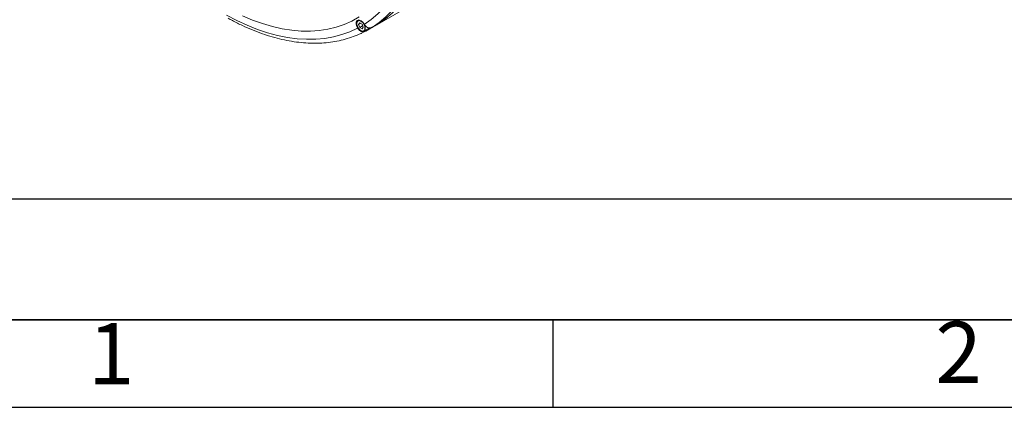
# Model space of a CAD drawing. Units: millimetres. Extents: x 18 to 1658, y 20 to 1168.
# Drawn here: x 132 to 357, y 40 to 128 of the extents above; entities that cross this region are included whole.
import ezdxf

# ---------------------------------------------------------------- set-up
doc = ezdxf.new("R2010")
doc.units = ezdxf.units.MM
doc.header["$LTSCALE"] = 4
doc.layers.add('CONTORNO', color=7, linetype='Continuous', lineweight=30)
doc.layers.add('RIQUADRO', color=5, linetype='Continuous')
doc.styles.add('SLDTEXTSTYLE0', font='TXT', dxfattribs={"width": 0.75})

msp = doc.modelspace()

# ---------------------------------------------------------------- linework, layer by layer
at = {"color": 7, "linetype": 'Continuous', "lineweight": 15}
for p, q in [((212.840845, 126.826374), (241.747367, 143.513754)), ((208.818603, 126.351713), (208.859743, 126.280456)), ((209.180926, 128.148691), (208.951879, 128.016465)), ((209.348808, 127.46287), (209.093653, 127.09983)), ((209.535668, 127.355), (209.093653, 127.09983)), ((209.348808, 126.442192), (209.093653, 127.09983)), ((209.348808, 127.46287), (209.859119, 127.168274)), ((209.995888, 126.815744), (209.348808, 126.442192)), ((209.348808, 126.442192), (209.859119, 126.147596)), ((209.859119, 127.168274), (210.114273, 126.510639)), ((209.859119, 126.147596), (210.114273, 126.510639)), ((210.359742, 127.146668), (210.318601, 127.217925)), ((210.32677, 125.634828), (211.352076, 126.226725)), ((211.46199, 126.030378), (212.487296, 126.622275)), ((212.205977, 126.48), (212.170615, 126.459586)), ((210.206757, 125.364741), (210.633599, 125.577856)), ((210.60207, 125.793758), (210.705976, 125.613786)), ((210.670614, 125.593373), (210.705976, 125.613786))]:
    msp.add_line(p, q, dxfattribs=at)
at = {"color": 8, "linetype": 'Continuous', "lineweight": 15}
msp.add_line((208.941482, 126.42265), (208.818603, 126.351713), dxfattribs=at)
at = {"color": 7, "linetype": 'Continuous', "lineweight": 15, "flags": 128}
for points in [[(222.757356, 154.552293), (222.639076, 151.890497), (222.396368, 149.311524), (222.029909, 146.822539), (221.540711, 144.430466), (220.930137, 142.141948), (220.199882, 139.963348), (219.351975, 137.900721), (218.388777, 135.959799), (217.31296, 134.145976), (216.127517, 132.464293), (214.835742, 130.919425), (213.441224, 129.515665), (211.947843, 128.256912), (210.359742, 127.146668)], [(224.87897, 154.552131), (224.758947, 151.822654), (224.511176, 149.17814), (224.136343, 146.625962), (223.635496, 144.173234), (223.010034, 141.826792), (222.261693, 139.59318), (221.392567, 137.478619), (220.405072, 135.489008), (219.301962, 133.62989), (218.086315, 131.906449), (216.761519, 130.323491), (215.331266, 128.885422), (213.799541, 127.596255), (212.170615, 126.459586)], [(208.859743, 126.280456), (207.104375, 125.459928), (205.267752, 124.795686), (203.35498, 124.289567), (201.371376, 123.942984), (199.322449, 123.756898), (197.213896, 123.731827), (195.051578, 123.867841), (192.841503, 124.164558), (190.589814, 124.621159), (188.30277, 125.236373), (185.986726, 126.008489), (183.64812, 126.935364), (181.29345, 128.014416), (178.929262, 129.242648)], [(209.206082, 128.84165), (207.545236, 127.90813), (205.798823, 127.129678), (203.971881, 126.508542), (202.069678, 126.046507), (200.097695, 125.744911), (198.061619, 125.604624), (195.967323, 125.626048), (193.820843, 125.809117), (191.628368, 126.153311), (189.396221, 126.657633), (187.130837, 127.32063), (184.838747, 128.14039), (182.52656, 129.114548)], [(215.495327, 128.714828), (213.932567, 127.534347), (212.487296, 126.622275)], [(210.318601, 127.217925), (210.016856, 127.636103), (209.661045, 127.951602), (209.294082, 128.126374), (208.960232, 128.139331), (208.699759, 127.988915), (208.544082, 127.693267), (208.511979, 127.288045), (208.607318, 126.822129), (208.818603, 126.351713)], [(209.903866, 127.753315), (209.729035, 127.891812), (209.37325, 128.059131), (209.0534, 128.059863), (208.812681, 127.893906), (208.683606, 127.583674), (208.667214, 127.366324)], [(210.540878, 126.264365), (210.477611, 126.691721), (210.296353, 127.134409), (210.021582, 127.532637), (209.69041, 127.832629), (209.347564, 127.993865), (209.039344, 127.994569), (208.807381, 127.834645), (208.683001, 127.535695), (208.683001, 127.138092), (208.807381, 126.695535), (209.039344, 126.267792), (209.347564, 125.912633), (209.69041, 125.678027), (210.021582, 125.595656), (210.296353, 125.676641), (210.477611, 125.910053), (210.540878, 126.264365)], [(209.621408, 125.713435), (209.729035, 125.655902), (210.072703, 125.570424), (210.357843, 125.654466), (210.545941, 125.896687), (210.611596, 126.264368)], [(211.352076, 126.226725), (211.383149, 126.246363), (211.481504, 126.337083)]]:
    msp.add_lwpolyline(points, dxfattribs=at)
at = {"color": 7, "linetype": 'Continuous', "lineweight": 15}
for centre, radius, start, end in [((201.161048, 146.748998), 23.092481, 299.87487879, 325.03085617), ((208.550281, 126.173882), 2.0633, 2.51350222, 31.29859646), ((200.624738, 144.803084), 21.676266, 297.71551946, 302.2952323)]:
    msp.add_arc(centre, radius, start, end, dxfattribs=at)
for points, knots in [([(179.249315, 128.553036), (179.581617, 128.37163), (180.67795, 127.773132), (182.537925, 126.855625), (184.822701, 125.851362), (187.09543, 124.988243), (189.350288, 124.265573), (191.581646, 123.686483), (193.783557, 123.252454), (195.9503, 122.96498), (198.075843, 122.824849), (200.154323, 122.832409), (202.180088, 122.987287), (204.14721, 123.289108), (206.051597, 123.734572), (207.88439, 124.329052), (209.264394, 124.885595), (210.017757, 125.268644), (210.206757, 125.364741)], [0, 0, 0, 0, 0.0296650878, 0.0978712468, 0.1660912353, 0.2343012571, 0.3024854769, 0.3706238714, 0.4386920359, 0.5066617811, 0.574502683, 0.6421844423, 0.7096807945, 0.7769735103, 0.8440570117, 0.9109423031, 0.9776577166, 1, 1, 1, 1]), ([(208.859743, 126.280456), (208.938624, 126.162949), (209.111601, 125.90527), (209.486408, 125.615765), (209.92197, 125.452065), (210.338511, 125.443278), (210.567499, 125.546769), (210.670614, 125.593373)], [0, 0, 0, 0, 0.1800204318, 0.3947635348, 0.6094775296, 0.8241438528, 1, 1, 1, 1]), ([(212.170615, 126.459586), (212.043129, 126.405125), (211.788136, 126.296196), (211.341081, 126.336645), (210.910905, 126.527712), (210.572748, 126.819689), (210.420293, 127.053717), (210.359742, 127.146668)], [0, 0, 0, 0, 0.2145846925, 0.4292010545, 0.643849157, 0.8585455721, 1, 1, 1, 1])]:
    msp.add_open_spline(points, degree=3, knots=knots, dxfattribs=at)
at = {"layer": 'CONTORNO'}
msp.add_line((1618.425878, 59.675596), (58.425878, 59.675596), dxfattribs=at)
at = {"layer": 'RIQUADRO'}
for p, q in [((93.970833, 87.301161), (478.0141, 87.301161)), ((38.425878, 59.675596), (1618.425878, 59.675596)), ((253.425878, 59.675596), (253.425878, 39.675596)), ((38.425878, 39.675596), (1638.425878, 39.675596))]:
    msp.add_line(p, q, dxfattribs=at)

# ---------------------------------------------------------------- texts
at = {"layer": 'RIQUADRO', "char_height": 14, "attachment_point": 1, "style": 'SLDTEXTSTYLE0'}
for s, insert in [('1', (147.291008, 58.895543)), ('2', (340.872463, 59.240514))]:
    msp.add_mtext(s, dxfattribs=dict(at, insert=insert))

doc.saveas('drawing.dxf')
